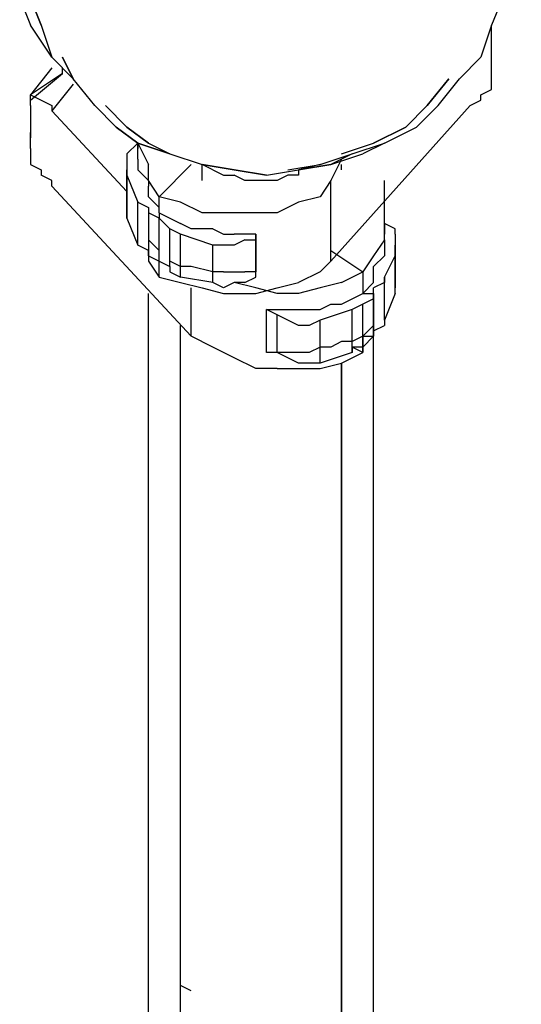
# Model space of a CAD drawing. Extents: x -2629 to 2125, y -24702 to -21881.
# Drawn here: x -97 to 101, y -24315 to -23927 of the extents above; entities that cross this region are included whole.
import ezdxf

# ---------------------------------------------------------------- set-up
doc = ezdxf.new("R2010")
doc.units = 0
doc.header["$LTSCALE"] = 5
doc.header["$PDMODE"] = 33
doc.header["$PDSIZE"] = 20
doc.layers.get('Defpoints').update_dxf_attribs({"linetype": 'CONTINUOUS'})
doc.layers.add('Lg_base', color=40, linetype='CONTINUOUS')
doc.layers.add('Lg_dim', color=7, linetype='CONTINUOUS')
doc.styles.add('LG1', font='ARIAL.TTF', dxfattribs={"height": 185})
doc.styles.get("Standard").update_dxf_attribs({"font": 'SIMPLEX'})
doc.dimstyles.new('LG_DIM', dxfattribs={"dimtxt": 2.5, "dimasz": 2.5, "dimexe": 1.25, "dimexo": 0.625, "dimtad": 1, "dimdec": 4, "dimdsep": 46, "dimlunit": 6, "dimtxsty": 'Standard', "dimcen": 2.5, "dimadec": 0, "dimazin": 0, "dimtfac": 1, "dimtdec": 4, "dimtmove": 0, "dimatfit": 3, "dimfxl": 0, "dimtolj": 1, "dimtzin": 0, "dimarcsym": 0})

# ---------------------------------------------------------------- blocks, each defined once
blk = doc.blocks.new('*D2')
at = {"layer": 'Defpoints', "color": 0}
for p in [(0.94, -22513.92), (1469.09, -24701.52), (1839.62, -24701.52)]:
    blk.add_point(p, dxfattribs=at)
at = {"layer": 'Lg_dim', "color": 0, "lineweight": -2}
for p, q in [((1.94, -22513.92), (1889.62, -22513.92)), ((1839.62, -22633.92), (1839.62, -23463.27)), ((1839.62, -24581.52), (1839.62, -23752.18)), ((1470.09, -24701.52), (1889.62, -24701.52))]:
    blk.add_line(p, q, dxfattribs=at)
at = {"layer": 'Lg_dim', "color": 0}
for points in [[(1819.62, -22633.92), (1859.62, -22633.92), (1839.62, -22513.92)], [(1819.62, -24581.52), (1859.62, -24581.52), (1839.62, -24701.52)]]:
    blk.add_solid(points, dxfattribs=at)
at = {"layer": 'Lg_dim', "color": 4, "insert": (1839.62, -23607.72), "char_height": 185, "attachment_point": 5, "style": 'LG1'}
blk.add_mtext('\\A1;2190', dxfattribs=at)

msp = doc.modelspace()

# ---------------------------------------------------------------- linework, layer by layer
at = {"layer": 'Lg_base'}
for p, q in [((-97.3766, -23918.28965), (-93.1429, -23928.8739)), ((-88.9092, -23928.8739), (-93.1429, -23918.28965)), ((-93.1429, -23918.28965), (-88.9092, -23928.8739)), ((93.1399, -23918.28965), (88.9062, -23928.8739)), ((-84.6755, -23941.575), (-93.1429, -23928.8739)), ((-88.9092, -23928.8739), (-84.6755, -23941.575)), ((-88.9092, -23928.8739), (-84.6755, -23941.575)), ((88.9062, -23928.8739), (84.6725, -23941.575)), ((88.9062, -23941.575), (88.9062, -23928.8739)), ((-76.2081, -23950.0424), (-84.6755, -23941.575)), ((-80.4418, -23941.575), (-76.2081, -23950.0424)), ((-76.2081, -23950.0424), (-80.4418, -23941.575)), ((76.2051, -23950.0424), (84.6725, -23941.575)), ((88.9062, -23943.69185), (88.9062, -23941.575)), ((-84.6755, -23945.8087), (-93.1429, -23956.39295)), ((-80.4418, -23947.92555), (-80.4418, -23945.8087)), ((88.9062, -23945.8087), (88.9062, -23943.69185)), ((88.9062, -23947.92555), (88.9062, -23945.8087)), ((-80.4418, -23947.92555), (-93.1429, -23956.39295)), ((-93.1429, -23958.5098), (-80.4418, -23947.92555)), ((-67.7407, -23960.62665), (-76.2081, -23950.0424)), ((71.9714, -23950.0424), (63.504, -23960.62665)), ((63.504, -23960.62665), (71.9714, -23950.0424)), ((67.7377, -23960.62665), (76.2051, -23950.0424)), ((88.9062, -23952.15925), (88.9062, -23947.92555)), ((-76.2081, -23952.15925), (-84.6755, -23962.7435)), ((84.6725, -23956.39295), (88.9062, -23954.2761)), ((88.9062, -23954.2761), (88.9062, -23952.15925)), ((-93.1429, -23956.39295), (-88.9092, -23958.5098)), ((-93.1429, -23958.5098), (-93.1429, -23956.39295)), ((-93.1429, -23960.62665), (-93.1429, -23958.5098)), ((-93.1429, -23960.62665), (-93.1429, -23958.5098)), ((-88.9092, -23958.5098), (-84.6755, -23960.62665)), ((80.4388, -23960.62665), (84.6725, -23958.5098)), ((84.6725, -23958.5098), (84.6725, -23956.39295)), ((-93.1429, -23960.62665), (-93.1429, -23973.32775)), ((-84.6755, -23960.62665), (-84.6755, -23962.7435)), ((-84.6755, -23962.7435), (-55.0396, -23994.49625)), ((-67.7407, -23960.62665), (-59.2733, -23969.09405)), ((-55.0396, -23969.09405), (-63.507, -23960.62665)), ((-63.507, -23960.62665), (-55.0396, -23969.09405)), ((80.4388, -23960.62665), (25.4007, -24022.0153)), ((55.0366, -23969.09405), (63.504, -23960.62665)), ((63.504, -23960.62665), (55.0366, -23969.09405)), ((59.2703, -23969.09405), (67.7377, -23960.62665)), ((-50.8059, -23975.4446), (-59.2733, -23969.09405)), ((-59.2733, -23969.09405), (-50.8059, -23975.4446)), ((-46.5722, -23975.4446), (-55.0396, -23969.09405)), ((-55.0396, -23969.09405), (-46.5722, -23975.4446)), ((55.0366, -23969.09405), (42.3355, -23975.4446)), ((42.3355, -23975.4446), (55.0366, -23969.09405)), ((46.5692, -23975.4446), (59.2703, -23969.09405)), ((-93.1429, -23973.32775), (-93.1429, -23971.2109)), ((-93.1429, -23975.4446), (-93.1429, -23973.32775)), ((-93.1429, -23977.56145), (-93.1429, -23975.4446)), ((-93.1429, -23977.56145), (-93.1429, -23979.6783)), ((-50.8059, -23975.4446), (-55.0396, -23979.6783)), ((-50.8059, -23975.4446), (-46.5722, -23983.912)), ((-50.8059, -23975.4446), (-50.8059, -23977.56145)), ((-50.8059, -23977.56145), (-50.8059, -23975.4446)), ((-50.8059, -23975.4446), (-38.1048, -23979.6783)), ((-38.1048, -23979.6783), (-50.8059, -23975.4446)), ((-50.8059, -23981.79515), (-50.8059, -23977.56145)), ((-46.5722, -23975.4446), (-38.1048, -23979.6783)), ((-46.5722, -23975.4446), (-38.1048, -23979.6783)), ((29.6344, -23979.6783), (42.3355, -23975.4446)), ((33.8681, -23979.6783), (46.5692, -23975.4446)), ((46.5692, -23975.4446), (38.1018, -23979.6783)), ((-93.1429, -23979.6783), (-93.1429, -23983.912)), ((-55.0396, -23979.6783), (-55.0396, -23981.79515)), ((-55.0396, -23981.79515), (-55.0396, -23986.02885)), ((-50.8059, -23981.79515), (-50.8059, -23986.02885)), ((-38.1048, -23979.6783), (-25.4037, -23983.912)), ((21.167, -23983.912), (33.8681, -23979.6783)), ((33.8681, -23979.6783), (25.4007, -23983.912)), ((25.4007, -23983.912), (38.1018, -23979.6783)), ((29.6344, -23981.79515), (25.4007, -23990.26255)), ((-93.1429, -23983.912), (-88.9092, -23986.02885)), ((-88.9092, -23986.02885), (-88.9092, -23988.1457)), ((-55.0396, -23988.1457), (-55.0396, -23986.02885)), ((-55.0396, -23986.02885), (-55.0396, -24000.8468)), ((-50.8059, -23986.02885), (-46.5722, -23990.26255)), ((-46.5722, -23990.26255), (-46.5722, -23983.912)), ((-42.3385, -23996.6131), (-29.6374, -23983.912)), ((-21.17, -23986.02885), (-25.4037, -23983.912)), ((-25.4037, -23990.26255), (-25.4037, -23983.912)), ((-12.7026, -23986.02885), (-25.4037, -23983.912)), ((-25.4037, -23983.912), (-12.7026, -23986.02885)), ((-21.17, -23986.02885), (-16.9363, -23988.1457)), ((-0.0015, -23988.1457), (-12.7026, -23986.02885)), ((-12.7026, -23986.02885), (-0.0015, -23988.1457)), ((-0.0015, -23988.1457), (12.6996, -23986.02885)), ((8.4659, -23986.02885), (21.167, -23983.912)), ((8.4659, -23986.02885), (21.167, -23983.912)), ((21.167, -23983.912), (12.6996, -23986.02885)), ((25.4007, -23983.912), (12.6996, -23986.02885)), ((12.6996, -23986.02885), (25.4007, -23983.912)), ((21.167, -23983.912), (12.6996, -23986.02885)), ((12.6996, -23986.02885), (12.6996, -23988.1457)), ((29.6344, -23986.02885), (29.6344, -23983.912)), ((-84.6755, -23990.26255), (-88.9092, -23988.1457)), ((-55.0396, -23988.1457), (-50.8059, -23998.72995)), ((-55.0396, -24005.0805), (-55.0396, -23988.1457)), ((-16.9363, -23988.1457), (-12.7026, -23988.1457)), ((-8.4689, -23990.26255), (-12.7026, -23988.1457)), ((8.4659, -23988.1457), (4.2322, -23990.26255)), ((12.6996, -23988.1457), (8.4659, -23988.1457)), ((-84.6755, -23992.3794), (-84.6755, -23990.26255)), ((-84.6755, -23992.3794), (-29.6374, -24051.6512)), ((-46.5722, -23990.26255), (-46.5722, -23992.3794)), ((-42.3385, -23996.6131), (-46.5722, -23990.26255)), ((-46.5722, -23996.6131), (-46.5722, -23992.3794)), ((-0.0015, -23990.26255), (-8.4689, -23990.26255)), ((4.2322, -23990.26255), (-0.0015, -23990.26255)), ((25.4007, -23990.26255), (21.167, -23996.6131)), ((25.4007, -24022.0153), (25.4007, -23990.26255)), ((46.5692, -23998.72995), (46.5692, -23990.26255)), ((-46.5722, -23996.6131), (-42.3385, -24000.8468)), ((-33.8711, -23998.72995), (-42.3385, -23996.6131)), ((-42.3385, -24002.96365), (-42.3385, -23996.6131)), ((21.167, -23996.6131), (12.6996, -23998.72995)), ((-55.0396, -23998.72995), (-55.0396, -24000.8468)), ((-55.0396, -24000.8468), (-55.0396, -24005.0805)), ((-50.8059, -24015.66475), (-50.8059, -23998.72995)), ((-50.8059, -23998.72995), (-46.5722, -24000.8468)), ((-46.5722, -24000.8468), (-46.5722, -24002.96365)), ((-42.3385, -24002.96365), (-42.3385, -24000.8468)), ((-25.4037, -24002.96365), (-33.8711, -23998.72995)), ((12.6996, -23998.72995), (4.2322, -24002.96365)), ((46.5692, -24007.19735), (46.5692, -23998.72995)), ((-55.0396, -24005.0805), (-50.8059, -24015.66475)), ((-46.5722, -24002.96365), (-46.5722, -24019.89845)), ((-42.3385, -24005.0805), (-46.5722, -24002.96365)), ((-42.3385, -24002.96365), (-38.1048, -24005.0805)), ((-42.3385, -24002.96365), (-42.3385, -24005.0805)), ((-38.1048, -24009.3142), (-42.3385, -24005.0805)), ((-42.3385, -24022.0153), (-42.3385, -24005.0805)), ((-38.1048, -24005.0805), (-33.8711, -24007.19735)), ((-16.9363, -24002.96365), (-25.4037, -24002.96365)), ((-4.2352, -24002.96365), (-16.9363, -24002.96365)), ((4.2322, -24002.96365), (-4.2352, -24002.96365)), ((-38.1048, -24024.13215), (-38.1048, -24009.3142)), ((-33.8711, -24011.43105), (-38.1048, -24009.3142)), ((-29.6374, -24009.3142), (-33.8711, -24007.19735)), ((-21.17, -24009.3142), (-29.6374, -24009.3142)), ((-21.17, -24009.3142), (-16.9363, -24011.43105)), ((50.8029, -24009.3142), (46.5692, -24007.19735)), ((46.5692, -24013.5479), (46.5692, -24007.19735)), ((46.5692, -24007.19735), (46.5692, -24011.43105)), ((46.5692, -24009.3142), (46.5692, -24007.19735)), ((50.8029, -24011.43105), (50.8029, -24009.3142)), ((-33.8711, -24028.36585), (-33.8711, -24011.43105)), ((-21.17, -24015.66475), (-33.8711, -24011.43105)), ((-16.9363, -24011.43105), (-12.7026, -24011.43105)), ((-8.4689, -24011.43105), (-12.7026, -24011.43105)), ((-4.2352, -24011.43105), (-8.4689, -24011.43105)), ((-4.2352, -24013.5479), (-4.2352, -24011.43105)), ((-4.2352, -24011.43105), (-4.2352, -24026.249)), ((50.8029, -24011.43105), (50.8029, -24015.66475)), ((-46.5722, -24017.7816), (-50.8059, -24015.66475)), ((-42.3385, -24017.7816), (-46.5722, -24013.5479)), ((-21.17, -24030.4827), (-21.17, -24015.66475)), ((-16.9363, -24015.66475), (-21.17, -24015.66475)), ((-12.7026, -24015.66475), (-16.9363, -24015.66475)), ((-8.4689, -24013.5479), (-12.7026, -24015.66475)), ((-8.4689, -24013.5479), (-4.2352, -24013.5479)), ((-4.2352, -24028.36585), (-4.2352, -24013.5479)), ((46.5692, -24013.5479), (42.3355, -24019.89845)), ((46.5692, -24013.5479), (46.5692, -24015.66475)), ((46.5692, -24015.66475), (46.5692, -24019.89845)), ((50.8029, -24015.66475), (50.8029, -24032.59955)), ((50.8029, -24019.89845), (50.8029, -24015.66475)), ((-46.5722, -24019.89845), (-46.5722, -24017.7816)), ((-46.5722, -24019.89845), (-42.3385, -24022.0153)), ((-46.5722, -24019.89845), (-46.5722, -24022.0153)), ((-42.3385, -24019.89845), (-42.3385, -24017.7816)), ((-42.3385, -24022.0153), (-42.3385, -24019.89845)), ((-42.3385, -24028.36585), (-42.3385, -24019.89845)), ((25.4007, -24017.7816), (38.1018, -24026.249)), ((42.3355, -24019.89845), (38.1018, -24026.249)), ((42.3355, -24024.13215), (46.5692, -24019.89845)), ((46.5692, -24028.36585), (50.8029, -24019.89845)), ((50.8029, -24034.7164), (50.8029, -24019.89845)), ((-46.5722, -24022.0153), (-42.3385, -24028.36585)), ((-42.3385, -24022.0153), (-38.1048, -24024.13215)), ((-42.3385, -24028.36585), (-42.3385, -24024.13215)), ((-33.8711, -24024.13215), (-38.1048, -24022.0153)), ((-38.1048, -24024.13215), (-38.1048, -24026.249)), ((-29.6374, -24024.13215), (-33.8711, -24024.13215)), ((-21.17, -24026.249), (-29.6374, -24024.13215)), ((25.4007, -24022.0153), (21.167, -24026.249)), ((42.3355, -24026.249), (42.3355, -24024.13215)), ((-42.3385, -24028.36585), (-33.8711, -24030.4827)), ((-38.1048, -24026.249), (-33.8711, -24028.36585)), ((-21.17, -24030.4827), (-33.8711, -24028.36585)), ((-16.9363, -24026.249), (-21.17, -24026.249)), ((-16.9363, -24026.249), (-12.7026, -24026.249)), ((-12.7026, -24026.249), (-8.4689, -24026.249)), ((-4.2352, -24026.249), (-8.4689, -24026.249)), ((-8.4689, -24030.4827), (-4.2352, -24028.36585)), ((-4.2352, -24028.36585), (-4.2352, -24026.249)), ((21.167, -24026.249), (12.6996, -24030.4827)), ((29.6344, -24030.4827), (38.1018, -24026.249)), ((38.1018, -24026.249), (38.1018, -24034.7164)), ((42.3355, -24030.4827), (42.3355, -24026.249)), ((46.5692, -24045.30065), (46.5692, -24028.36585)), ((46.5692, -24028.36585), (46.5692, -24030.4827)), ((50.8029, -24032.59955), (50.8029, -24028.36585)), ((-33.8711, -24030.4827), (-25.4037, -24032.59955)), ((-29.6374, -24051.6512), (-29.6374, -24032.59955)), ((-25.4037, -24032.59955), (-16.9363, -24034.7164)), ((-16.9363, -24032.59955), (-21.17, -24030.4827)), ((-12.7026, -24030.4827), (-16.9363, -24032.59955)), ((-8.4689, -24030.4827), (-12.7026, -24030.4827)), ((-4.2352, -24032.59955), (-12.7026, -24030.4827)), ((-4.2352, -24034.7164), (4.2322, -24032.59955)), ((4.2322, -24034.7164), (-4.2352, -24032.59955)), ((4.2322, -24032.59955), (12.6996, -24030.4827)), ((21.167, -24032.59955), (12.6996, -24034.7164)), ((29.6344, -24030.4827), (21.167, -24032.59955)), ((38.1018, -24034.7164), (42.3355, -24030.4827)), ((46.5692, -24030.4827), (42.3355, -24032.59955)), ((42.3355, -24049.53435), (42.3355, -24032.59955)), ((42.3355, -24034.7164), (42.3355, -24032.59955)), ((50.8029, -24034.7164), (50.8029, -24032.59955)), ((-46.5722, -24343.7765), (-46.5722, -24034.7164)), ((-16.9363, -24034.7164), (-4.2352, -24034.7164)), ((12.6996, -24034.7164), (4.2322, -24034.7164)), ((33.8681, -24036.83325), (38.1018, -24034.7164)), ((38.1018, -24034.7164), (42.3355, -24034.7164)), ((42.3355, -24034.7164), (42.3355, -24051.6512)), ((50.8029, -24034.7164), (46.5692, -24045.30065)), ((21.167, -24041.06695), (25.4007, -24038.9501)), ((25.4007, -24038.9501), (29.6344, -24038.9501)), ((29.6344, -24038.9501), (33.8681, -24036.83325)), ((38.1018, -24038.9501), (33.8681, -24041.06695)), ((42.3355, -24036.83325), (38.1018, -24038.9501)), ((38.1018, -24055.8849), (38.1018, -24038.9501)), ((4.2322, -24043.1838), (-0.0015, -24041.06695)), ((-0.0015, -24058.00175), (-0.0015, -24041.06695)), ((-0.0015, -24041.06695), (8.4659, -24041.06695)), ((4.2322, -24058.00175), (4.2322, -24043.1838)), ((8.4659, -24045.30065), (4.2322, -24043.1838)), ((8.4659, -24041.06695), (12.6996, -24041.06695)), ((12.6996, -24041.06695), (16.9333, -24041.06695)), ((16.9333, -24041.06695), (21.167, -24041.06695)), ((33.8681, -24041.06695), (21.167, -24045.30065)), ((33.8681, -24058.00175), (33.8681, -24041.06695)), ((42.3355, -24043.1838), (42.3355, -24047.4175)), ((-33.8711, -24341.65965), (-33.8711, -24047.4175)), ((12.6996, -24047.4175), (8.4659, -24045.30065)), ((16.9333, -24047.4175), (12.6996, -24047.4175)), ((21.167, -24045.30065), (16.9333, -24047.4175)), ((21.167, -24062.23545), (21.167, -24045.30065)), ((42.3355, -24047.4175), (38.1018, -24051.6512)), ((42.3355, -24049.53435), (46.5692, -24047.4175)), ((46.5692, -24045.30065), (46.5692, -24047.4175)), ((-21.17, -24055.8849), (-29.6374, -24051.6512)), ((38.1018, -24051.6512), (33.8681, -24053.76805)), ((42.3355, -24051.6512), (38.1018, -24055.8849)), ((38.1018, -24051.6512), (38.1018, -24058.00175)), ((38.1018, -24051.6512), (42.3355, -24051.6512)), ((42.3355, -24051.6512), (42.3355, -24049.53435)), ((42.3355, -24051.6512), (42.3355, -24049.53435)), ((42.3355, -24360.7113), (42.3355, -24051.6512)), ((-12.7026, -24060.1186), (-21.17, -24055.8849)), ((21.167, -24055.8849), (16.9333, -24058.00175)), ((25.4007, -24055.8849), (21.167, -24055.8849)), ((29.6344, -24053.76805), (25.4007, -24055.8849)), ((33.8681, -24053.76805), (29.6344, -24053.76805)), ((33.8681, -24055.8849), (33.8681, -24058.00175)), ((38.1018, -24055.8849), (33.8681, -24055.8849)), ((38.1018, -24058.00175), (33.8681, -24055.8849)), ((38.1018, -24058.00175), (38.1018, -24053.76805)), ((4.2322, -24058.00175), (-0.0015, -24058.00175)), ((8.4659, -24058.00175), (-0.0015, -24058.00175)), ((8.4659, -24060.1186), (4.2322, -24058.00175)), ((12.6996, -24058.00175), (8.4659, -24058.00175)), ((16.9333, -24058.00175), (12.6996, -24058.00175)), ((33.8681, -24058.00175), (21.167, -24062.23545)), ((29.6344, -24062.23545), (38.1018, -24058.00175)), ((-4.2352, -24064.3523), (-12.7026, -24060.1186)), ((12.6996, -24062.23545), (8.4659, -24060.1186)), ((16.9333, -24062.23545), (12.6996, -24062.23545)), ((21.167, -24062.23545), (16.9333, -24062.23545)), ((21.167, -24064.3523), (29.6344, -24062.23545)), ((29.6344, -24062.23545), (29.6344, -24348.0102)), ((29.6344, -24383.99665), (29.6344, -24062.23545)), ((4.2322, -24064.3523), (-4.2352, -24064.3523)), ((4.2322, -24064.3523), (12.6996, -24064.3523)), ((12.6996, -24064.3523), (21.167, -24064.3523)), ((-29.6374, -24309.9069), (-33.8711, -24307.79005))]:
    msp.add_line(p, q, dxfattribs=at)

# ---------------------------------------------------------------- dimensions: what is measured, and where the dimension line sits
at = {"layer": 'Lg_dim'}
dim = msp.add_linear_dim(base=(1839.62112, -24701.52415), p1=(0.9359, -22513.92319), p2=(1469.0924, -24701.52415), angle=90, dimstyle='LG_DIM', override={"dimtxt": 185, "dimasz": 120, "dimexe": 50, "dimexo": 1, "dimgap": 50, "dimtad": 0, "dimtih": 1, "dimtoh": 1, "dimdec": 0, "dimrnd": 10, "dimlunit": 2, "dimtxsty": 'LG1', "dimclrt": 4, "dimadec": 4, "dimtdec": 0}, dxfattribs=at)
dim.commit()
dim.dimension.update_dxf_attribs({"geometry": '*D2', "text_midpoint": (1839.62112, -23607.72367)})

doc.saveas('drawing.dxf')
